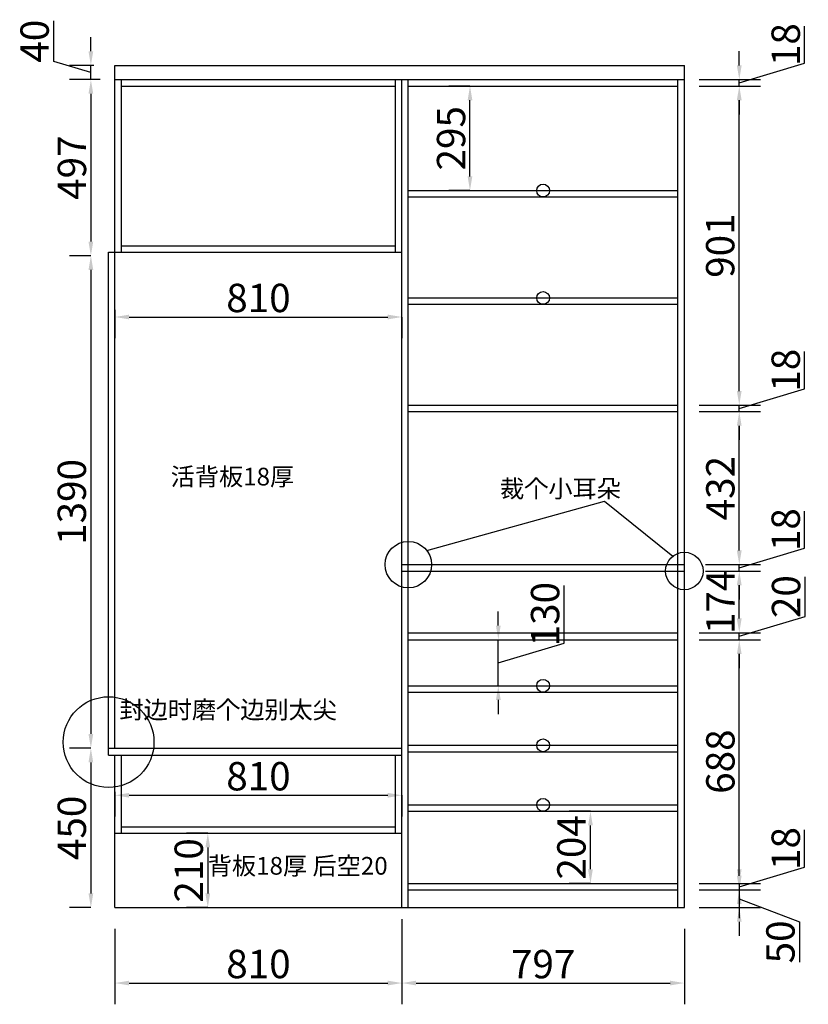
# Model space of a CAD drawing. Units: millimetres. Extents: x 894394 to 901035, y -396825 to -393629.
# Drawn here: x 898809 to 901035, y -396610 to -393831 of the extents above; entities that cross this region are included whole.
import ezdxf

# ---------------------------------------------------------------- set-up
doc = ezdxf.new("R2010")
doc.units = ezdxf.units.MM
doc.layers.add('4', color=4, linetype='Continuous')
doc.styles.get("Standard").update_dxf_attribs({"font": 'simhei.ttf'})
doc.dimstyles.new('衣柜', dxfattribs={"dimscale": 2, "dimtxt": 40, "dimasz": 20, "dimexe": 30, "dimexo": 30, "dimgap": 1.5, "dimtad": 1, "dimdec": 0, "dimdsep": 46, "dimtxsty": 'Standard', "dimcen": 0, "dimclrd": 1, "dimclre": 4, "dimclrt": 256, "dimadec": 0, "dimazin": 2, "dimtp": 0.1, "dimtm": 0.1, "dimtfac": 0.71, "dimtdec": 0, "dimtmove": 1, "dimatfit": 0, "dimfxl": 30, "dimfxlon": 1, "dimlwd": -1, "dimlwe": -1, "dimarcsym": 0})

# ---------------------------------------------------------------- blocks, each defined once
blk = doc.blocks.new('*D30')
at = {"layer": '4', "color": 4, "transparency": 16777216}
for p, q in [((899036, -394000), (898950, -394000)), ((899010, -394497), (898950, -394497))]:
    blk.add_line(p, q, dxfattribs=at)
at = {"layer": '4', "color": 1, "transparency": 16777216}
blk.add_line((899010, -394040), (899010, -394457), dxfattribs=at)
for points in [[(899003.3, -394040), (899016.7, -394040), (899010, -394000)], [(899003.3, -394457), (899016.7, -394457), (899010, -394497)]]:
    blk.add_solid(points, dxfattribs=at)
at = {"layer": 'Defpoints', "color": 0, "transparency": 16777216}
for p in [(899096, -394000), (899010, -394497), (899060, -394497)]:
    blk.add_point(p, dxfattribs=at)
at = {"layer": '4', "color": 0, "transparency": 16777216, "insert": (898967, -394248.5), "char_height": 80, "attachment_point": 5, "rotation": 90}
blk.add_mtext('497', dxfattribs=at)
blk = doc.blocks.new('*D31')
at = {"layer": '4', "color": 4, "transparency": 16777216}
for p, q in [((899010, -394497), (898950, -394497)), ((899010, -395887), (898950, -395887))]:
    blk.add_line(p, q, dxfattribs=at)
at = {"layer": '4', "color": 1, "transparency": 16777216}
blk.add_line((899010, -394537), (899010, -395847), dxfattribs=at)
for points in [[(899003.3, -394537), (899016.7, -394537), (899010, -394497)], [(899003.3, -395847), (899016.7, -395847), (899010, -395887)]]:
    blk.add_solid(points, dxfattribs=at)
at = {"layer": 'Defpoints', "color": 0, "transparency": 16777216}
for p in [(899060, -394497), (899010, -395887), (899060, -395887)]:
    blk.add_point(p, dxfattribs=at)
at = {"layer": '4', "color": 0, "transparency": 16777216, "insert": (898966.6, -395192), "char_height": 80, "attachment_point": 5, "rotation": 90}
blk.add_mtext('1390', dxfattribs=at)
blk = doc.blocks.new('*D32')
at = {"layer": '4', "color": 4, "transparency": 16777216}
for p, q in [((899010, -395887), (898950, -395887)), ((899010, -396337), (898950, -396337))]:
    blk.add_line(p, q, dxfattribs=at)
at = {"layer": '4', "color": 1, "transparency": 16777216}
blk.add_line((899010, -395927), (899010, -396297), dxfattribs=at)
for points in [[(899003.3, -395927), (899016.7, -395927), (899010, -395887)], [(899003.3, -396297), (899016.7, -396297), (899010, -396337)]]:
    blk.add_solid(points, dxfattribs=at)
at = {"layer": 'Defpoints', "color": 0, "transparency": 16777216}
for p in [(899060, -395887), (899010, -396337), (899060, -396337)]:
    blk.add_point(p, dxfattribs=at)
at = {"layer": '4', "color": 0, "transparency": 16777216, "insert": (898966.6, -396112), "char_height": 80, "attachment_point": 5, "rotation": 90}
blk.add_mtext('450', dxfattribs=at)
blk = doc.blocks.new('*D35')
at = {"layer": '4', "color": 4, "transparency": 16777216}
for p, q in [((900080, -394018), (900020, -394018)), ((900080, -394313), (900020, -394313))]:
    blk.add_line(p, q, dxfattribs=at)
at = {"layer": '4', "color": 1, "transparency": 16777216}
blk.add_line((900080, -394273), (900080, -394058), dxfattribs=at)
for points in [[(900073.3, -394058), (900086.7, -394058), (900080, -394018)], [(900073.3, -394273), (900086.7, -394273), (900080, -394313)]]:
    blk.add_solid(points, dxfattribs=at)
at = {"layer": 'Defpoints', "color": 0, "transparency": 16777216}
for p in [(900080, -394018), (900090, -394018), (900090, -394313)]:
    blk.add_point(p, dxfattribs=at)
at = {"layer": '4', "color": 0, "transparency": 16777216, "insert": (900037, -394165.5), "char_height": 80, "attachment_point": 5, "rotation": 90}
blk.add_mtext('295', dxfattribs=at)
blk = doc.blocks.new('*D36')
at = {"layer": '4', "color": 4, "transparency": 16777216}
for p, q in [((899078, -394650), (899078, -394730)), ((899888, -394670), (899888, -394730))]:
    blk.add_line(p, q, dxfattribs=at)
at = {"layer": '4', "color": 1, "transparency": 16777216}
blk.add_line((899118, -394670), (899848, -394670), dxfattribs=at)
for points in [[(899118, -394663.3), (899118, -394676.7), (899078, -394670)], [(899848, -394663.3), (899848, -394676.7), (899888, -394670)]]:
    blk.add_solid(points, dxfattribs=at)
at = {"layer": 'Defpoints', "color": 0, "transparency": 16777216}
for p in [(899078, -394590), (899888, -394640), (899888, -394670)]:
    blk.add_point(p, dxfattribs=at)
at = {"layer": '4', "color": 0, "transparency": 16777216, "insert": (899483, -394626.6), "char_height": 80, "attachment_point": 5}
blk.add_mtext('810', dxfattribs=at)
blk = doc.blocks.new('*D37')
at = {"layer": '4', "color": 4, "transparency": 16777216}
for p, q in [((899078, -396010), (899078, -396080)), ((899888, -396020), (899888, -396080))]:
    blk.add_line(p, q, dxfattribs=at)
at = {"layer": '4', "color": 1, "transparency": 16777216}
blk.add_line((899118, -396020), (899848, -396020), dxfattribs=at)
for points in [[(899118, -396013.3), (899118, -396026.7), (899078, -396020)], [(899848, -396013.3), (899848, -396026.7), (899888, -396020)]]:
    blk.add_solid(points, dxfattribs=at)
at = {"layer": 'Defpoints', "color": 0, "transparency": 16777216}
for p in [(899078, -395950), (899888, -395970), (899888, -396020)]:
    blk.add_point(p, dxfattribs=at)
at = {"layer": '4', "color": 0, "transparency": 16777216, "insert": (899483, -395976.6), "char_height": 80, "attachment_point": 5}
blk.add_mtext('810', dxfattribs=at)
blk = doc.blocks.new('*D38')
at = {"layer": '4', "color": 4, "transparency": 16777216}
for p, q in [((899340, -396127), (899280, -396127)), ((899340, -396337), (899280, -396337))]:
    blk.add_line(p, q, dxfattribs=at)
at = {"layer": '4', "color": 1, "transparency": 16777216}
blk.add_line((899340, -396167), (899340, -396297), dxfattribs=at)
for points in [[(899333.3, -396167), (899346.7, -396167), (899340, -396127)], [(899333.3, -396297), (899346.7, -396297), (899340, -396337)]]:
    blk.add_solid(points, dxfattribs=at)
at = {"layer": 'Defpoints', "color": 0, "transparency": 16777216}
for p in [(899390, -396127), (899340, -396337), (899390, -396337)]:
    blk.add_point(p, dxfattribs=at)
at = {"layer": '4', "color": 0, "transparency": 16777216, "insert": (899296.6, -396232), "char_height": 80, "attachment_point": 5, "rotation": 90}
blk.add_mtext('210', dxfattribs=at)
blk = doc.blocks.new('*D39')
at = {"layer": '4', "color": 1, "transparency": 16777216}
for p, q in [((898905.1, -393948.5), (898905.1, -393834.2)), ((899010, -393920), (899010, -393880)), ((899010, -393980), (898905.1, -393948.5)), ((899010, -394000), (899010, -393960)), ((899010, -394000), (899010, -393960)), ((899010, -394040), (899010, -394080))]:
    blk.add_line(p, q, dxfattribs=at)
at = {"layer": '4', "color": 4, "transparency": 16777216}
for p, q in [((899018, -393960), (898950, -393960)), ((899036, -394000), (898950, -394000))]:
    blk.add_line(p, q, dxfattribs=at)
at = {"layer": '4', "color": 1, "transparency": 16777216}
for points in [[(899003.3, -393920), (899016.7, -393920), (899010, -393960)], [(899003.3, -394040), (899016.7, -394040), (899010, -394000)]]:
    blk.add_solid(points, dxfattribs=at)
at = {"layer": 'Defpoints', "color": 0, "transparency": 16777216}
for p in [(899010, -393960), (899078, -393960), (899096, -394000)]:
    blk.add_point(p, dxfattribs=at)
at = {"layer": '4', "color": 0, "transparency": 16777216, "insert": (898861.6, -393891.4), "char_height": 80, "attachment_point": 5, "rotation": 90}
blk.add_mtext('40', dxfattribs=at)
blk = doc.blocks.new('*D40')
at = {"layer": '4', "color": 4, "transparency": 16777216}
for p, q in [((900420, -396065), (900360, -396065)), ((900420, -396269), (900360, -396269))]:
    blk.add_line(p, q, dxfattribs=at)
at = {"layer": '4', "color": 1, "transparency": 16777216}
blk.add_line((900420, -396229), (900420, -396105), dxfattribs=at)
for points in [[(900413.3, -396105), (900426.7, -396105), (900420, -396065)], [(900413.3, -396229), (900426.7, -396229), (900420, -396269)]]:
    blk.add_solid(points, dxfattribs=at)
at = {"layer": 'Defpoints', "color": 0, "transparency": 16777216}
for p in [(900420, -396065), (900450, -396065), (900450, -396269)]:
    blk.add_point(p, dxfattribs=at)
at = {"layer": '4', "color": 0, "transparency": 16777216, "insert": (900376.6, -396167), "char_height": 80, "attachment_point": 5, "rotation": 90}
blk.add_mtext('204', dxfattribs=at)
blk = doc.blocks.new('*D41')
at = {"layer": '4', "color": 4, "transparency": 16777216}
for p, q in [((899888, -396370), (899888, -396610)), ((899078, -396397), (899078, -396610))]:
    blk.add_line(p, q, dxfattribs=at)
at = {"layer": '4', "color": 1, "transparency": 16777216}
blk.add_line((899118, -396550), (899848, -396550), dxfattribs=at)
for points in [[(899118, -396543.3), (899118, -396556.7), (899078, -396550)], [(899848, -396543.3), (899848, -396556.7), (899888, -396550)]]:
    blk.add_solid(points, dxfattribs=at)
at = {"layer": 'Defpoints', "color": 0, "transparency": 16777216}
for p in [(899888, -396310), (899078, -396337), (899888, -396550)]:
    blk.add_point(p, dxfattribs=at)
at = {"layer": '4', "color": 0, "transparency": 16777216, "insert": (899483, -396506.6), "char_height": 80, "attachment_point": 5}
blk.add_mtext('810', dxfattribs=at)
blk = doc.blocks.new('*D42')
at = {"layer": '4', "color": 4, "transparency": 16777216}
for p, q in [((899888, -396370), (899888, -396610)), ((900685, -396397), (900685, -396610))]:
    blk.add_line(p, q, dxfattribs=at)
at = {"layer": '4', "color": 1, "transparency": 16777216}
blk.add_line((899928, -396550), (900645, -396550), dxfattribs=at)
for points in [[(899928, -396543.3), (899928, -396556.7), (899888, -396550)], [(900645, -396543.3), (900645, -396556.7), (900685, -396550)]]:
    blk.add_solid(points, dxfattribs=at)
at = {"layer": 'Defpoints', "color": 0, "transparency": 16777216}
for p in [(899888, -396310), (900685, -396337), (900685, -396550)]:
    blk.add_point(p, dxfattribs=at)
at = {"layer": '4', "color": 0, "transparency": 16777216, "insert": (900286.5, -396507), "char_height": 80, "attachment_point": 5}
blk.add_mtext('797', dxfattribs=at)
blk = doc.blocks.new('*D43')
at = {"layer": '4', "color": 4, "transparency": 16777216}
for p, q in [((900727, -395581), (900900, -395581)), ((900727, -396269), (900900, -396269))]:
    blk.add_line(p, q, dxfattribs=at)
at = {"layer": '4', "color": 1, "transparency": 16777216}
blk.add_line((900840, -396229), (900840, -395621), dxfattribs=at)
for points in [[(900833.3, -395621), (900846.7, -395621), (900840, -395581)], [(900833.3, -396229), (900846.7, -396229), (900840, -396269)]]:
    blk.add_solid(points, dxfattribs=at)
at = {"layer": 'Defpoints', "color": 0, "transparency": 16777216}
for p in [(900667, -395581), (900840, -395581), (900667, -396269)]:
    blk.add_point(p, dxfattribs=at)
at = {"layer": '4', "color": 0, "transparency": 16777216, "insert": (900797, -395925), "char_height": 80, "attachment_point": 5, "rotation": 90}
blk.add_mtext('688', dxfattribs=at)
blk = doc.blocks.new('*D44')
at = {"layer": '4', "color": 1, "transparency": 16777216}
for p, q in [((901025.8, -395515.2), (901025.8, -395403.2)), ((900840, -395521), (900840, -395481)), ((900840, -395571), (901025.8, -395515.2)), ((900840, -395581), (900840, -395561)), ((900840, -395581), (900840, -395561)), ((900840, -395621), (900840, -395661))]:
    blk.add_line(p, q, dxfattribs=at)
at = {"layer": '4', "color": 4, "transparency": 16777216}
for p, q in [((900727, -395561), (900900, -395561)), ((900727, -395581), (900900, -395581))]:
    blk.add_line(p, q, dxfattribs=at)
at = {"layer": '4', "color": 1, "transparency": 16777216}
for points in [[(900833.3, -395521), (900846.7, -395521), (900840, -395561)], [(900833.3, -395621), (900846.7, -395621), (900840, -395581)]]:
    blk.add_solid(points, dxfattribs=at)
at = {"layer": 'Defpoints', "color": 0, "transparency": 16777216}
for p in [(900667, -395561), (900840, -395561), (900667, -395581)]:
    blk.add_point(p, dxfattribs=at)
at = {"layer": '4', "color": 0, "transparency": 16777216, "insert": (900982.4, -395459.2), "char_height": 80, "attachment_point": 5, "rotation": 90}
blk.add_mtext('20', dxfattribs=at)
blk = doc.blocks.new('*D45')
at = {"layer": '4', "color": 4, "transparency": 16777216}
for p, q in [((900745, -395387), (900900, -395387)), ((900727, -395561), (900900, -395561))]:
    blk.add_line(p, q, dxfattribs=at)
at = {"layer": '4', "color": 1, "transparency": 16777216}
blk.add_line((900840, -395521), (900840, -395427), dxfattribs=at)
for points in [[(900833.3, -395427), (900846.7, -395427), (900840, -395387)], [(900833.3, -395521), (900846.7, -395521), (900840, -395561)]]:
    blk.add_solid(points, dxfattribs=at)
at = {"layer": 'Defpoints', "color": 0, "transparency": 16777216}
for p in [(900685, -395387), (900840, -395387), (900667, -395561)]:
    blk.add_point(p, dxfattribs=at)
at = {"layer": '4', "color": 0, "transparency": 16777216, "insert": (900797, -395474), "char_height": 80, "attachment_point": 5, "rotation": 90}
blk.add_mtext('174', dxfattribs=at)
blk = doc.blocks.new('*D46')
at = {"layer": '4', "color": 1, "transparency": 16777216}
for p, q in [((901024.5, -395322.7), (901024.5, -395217.8)), ((900840, -395329), (900840, -395289)), ((900840, -395378), (901024.5, -395322.7)), ((900840, -395387), (900840, -395369)), ((900840, -395387), (900840, -395369)), ((900840, -395427), (900840, -395467))]:
    blk.add_line(p, q, dxfattribs=at)
at = {"layer": '4', "color": 4, "transparency": 16777216}
for p, q in [((900745, -395369), (900900, -395369)), ((900745, -395387), (900900, -395387))]:
    blk.add_line(p, q, dxfattribs=at)
at = {"layer": '4', "color": 1, "transparency": 16777216}
for points in [[(900833.3, -395329), (900846.7, -395329), (900840, -395369)], [(900833.3, -395427), (900846.7, -395427), (900840, -395387)]]:
    blk.add_solid(points, dxfattribs=at)
at = {"layer": 'Defpoints', "color": 0, "transparency": 16777216}
for p in [(900685, -395369), (900840, -395369), (900685, -395387)]:
    blk.add_point(p, dxfattribs=at)
at = {"layer": '4', "color": 0, "transparency": 16777216, "insert": (900981.5, -395270.2), "char_height": 80, "attachment_point": 5, "rotation": 90}
blk.add_mtext('18', dxfattribs=at)
blk = doc.blocks.new('*D47')
at = {"layer": '4', "color": 4, "transparency": 16777216}
for p, q in [((900727, -394937), (900900, -394937)), ((900745, -395369), (900900, -395369))]:
    blk.add_line(p, q, dxfattribs=at)
at = {"layer": '4', "color": 1, "transparency": 16777216}
blk.add_line((900840, -395329), (900840, -394977), dxfattribs=at)
for points in [[(900833.3, -394977), (900846.7, -394977), (900840, -394937)], [(900833.3, -395329), (900846.7, -395329), (900840, -395369)]]:
    blk.add_solid(points, dxfattribs=at)
at = {"layer": 'Defpoints', "color": 0, "transparency": 16777216}
for p in [(900667, -394937), (900840, -394937), (900685, -395369)]:
    blk.add_point(p, dxfattribs=at)
at = {"layer": '4', "color": 0, "transparency": 16777216, "insert": (900797, -395153), "char_height": 80, "attachment_point": 5, "rotation": 90}
blk.add_mtext('432', dxfattribs=at)
blk = doc.blocks.new('*D48')
at = {"layer": '4', "color": 1, "transparency": 16777216}
for p, q in [((901024.5, -394872.7), (901024.5, -394767.8)), ((900840, -394879), (900840, -394839)), ((900840, -394928), (901024.5, -394872.7)), ((900840, -394937), (900840, -394919)), ((900840, -394937), (900840, -394919)), ((900840, -394977), (900840, -395017))]:
    blk.add_line(p, q, dxfattribs=at)
at = {"layer": '4', "color": 4, "transparency": 16777216}
for p, q in [((900727, -394919), (900900, -394919)), ((900727, -394937), (900900, -394937))]:
    blk.add_line(p, q, dxfattribs=at)
at = {"layer": '4', "color": 1, "transparency": 16777216}
for points in [[(900833.3, -394879), (900846.7, -394879), (900840, -394919)], [(900833.3, -394977), (900846.7, -394977), (900840, -394937)]]:
    blk.add_solid(points, dxfattribs=at)
at = {"layer": 'Defpoints', "color": 0, "transparency": 16777216}
for p in [(900667, -394919), (900840, -394919), (900667, -394937)]:
    blk.add_point(p, dxfattribs=at)
at = {"layer": '4', "color": 0, "transparency": 16777216, "insert": (900981.5, -394820.2), "char_height": 80, "attachment_point": 5, "rotation": 90}
blk.add_mtext('18', dxfattribs=at)
blk = doc.blocks.new('*D49')
at = {"layer": '4', "color": 4, "transparency": 16777216}
for p, q in [((900727, -394018), (900900, -394018)), ((900727, -394919), (900900, -394919))]:
    blk.add_line(p, q, dxfattribs=at)
at = {"layer": '4', "color": 1, "transparency": 16777216}
blk.add_line((900840, -394879), (900840, -394058), dxfattribs=at)
for points in [[(900833.3, -394058), (900846.7, -394058), (900840, -394018)], [(900833.3, -394879), (900846.7, -394879), (900840, -394919)]]:
    blk.add_solid(points, dxfattribs=at)
at = {"layer": 'Defpoints', "color": 0, "transparency": 16777216}
for p in [(900667, -394018), (900840, -394018), (900667, -394919)]:
    blk.add_point(p, dxfattribs=at)
at = {"layer": '4', "color": 0, "transparency": 16777216, "insert": (900796.6, -394468.5), "char_height": 80, "attachment_point": 5, "rotation": 90}
blk.add_mtext('901', dxfattribs=at)
blk = doc.blocks.new('*D50')
at = {"layer": '4', "color": 1, "transparency": 16777216}
for p, q in [((901024.5, -393953.7), (901024.5, -393848.8)), ((900840, -393960), (900840, -393920)), ((900840, -394009), (901024.5, -393953.7)), ((900840, -394018), (900840, -394000)), ((900840, -394018), (900840, -394000)), ((900840, -394058), (900840, -394098))]:
    blk.add_line(p, q, dxfattribs=at)
at = {"layer": '4', "color": 4, "transparency": 16777216}
for p, q in [((900727, -394000), (900900, -394000)), ((900727, -394018), (900900, -394018))]:
    blk.add_line(p, q, dxfattribs=at)
at = {"layer": '4', "color": 1, "transparency": 16777216}
for points in [[(900833.3, -393960), (900846.7, -393960), (900840, -394000)], [(900833.3, -394058), (900846.7, -394058), (900840, -394018)]]:
    blk.add_solid(points, dxfattribs=at)
at = {"layer": 'Defpoints', "color": 0, "transparency": 16777216}
for p in [(900667, -394000), (900840, -394000), (900667, -394018)]:
    blk.add_point(p, dxfattribs=at)
at = {"layer": '4', "color": 0, "transparency": 16777216, "insert": (900981.5, -393901.2), "char_height": 80, "attachment_point": 5, "rotation": 90}
blk.add_mtext('18', dxfattribs=at)
blk = doc.blocks.new('*D51')
at = {"layer": '4', "color": 1, "transparency": 16777216}
for p, q in [((901024.5, -396222.7), (901024.5, -396117.8)), ((900840, -396229), (900840, -396189)), ((900840, -396278), (901024.5, -396222.7)), ((900840, -396269), (900840, -396287)), ((900840, -396269), (900840, -396287)), ((900840, -396327), (900840, -396367))]:
    blk.add_line(p, q, dxfattribs=at)
at = {"layer": '4', "color": 4, "transparency": 16777216}
for p, q in [((900727, -396269), (900900, -396269)), ((900727, -396287), (900900, -396287))]:
    blk.add_line(p, q, dxfattribs=at)
at = {"layer": '4', "color": 1, "transparency": 16777216}
for points in [[(900833.3, -396229), (900846.7, -396229), (900840, -396269)], [(900833.3, -396327), (900846.7, -396327), (900840, -396287)]]:
    blk.add_solid(points, dxfattribs=at)
at = {"layer": 'Defpoints', "color": 0, "transparency": 16777216}
for p in [(900667, -396269), (900667, -396287), (900840, -396287)]:
    blk.add_point(p, dxfattribs=at)
at = {"layer": '4', "color": 0, "transparency": 16777216, "insert": (900981.5, -396170.2), "char_height": 80, "attachment_point": 5, "rotation": 90}
blk.add_mtext('18', dxfattribs=at)
blk = doc.blocks.new('*D52')
at = {"layer": '4', "color": 1, "transparency": 16777216}
for p, q in [((900840, -396247), (900840, -396207)), ((900840, -396287), (900840, -396337)), ((900840, -396287), (900840, -396337)), ((900840, -396312), (901010, -396377)), ((900840, -396377), (900840, -396417)), ((901010, -396377), (901010, -396490.9))]:
    blk.add_line(p, q, dxfattribs=at)
at = {"layer": '4', "color": 4, "transparency": 16777216}
for p, q in [((900727, -396287), (900900, -396287)), ((900727, -396337), (900900, -396337))]:
    blk.add_line(p, q, dxfattribs=at)
at = {"layer": '4', "color": 1, "transparency": 16777216}
for points in [[(900833.3, -396247), (900846.7, -396247), (900840, -396287)], [(900833.3, -396377), (900846.7, -396377), (900840, -396337)]]:
    blk.add_solid(points, dxfattribs=at)
at = {"layer": 'Defpoints', "color": 0, "transparency": 16777216}
for p in [(900667, -396287), (900667, -396337), (900840, -396337)]:
    blk.add_point(p, dxfattribs=at)
at = {"layer": '4', "color": 0, "transparency": 16777216, "insert": (900966.6, -396433.9), "char_height": 80, "attachment_point": 5, "rotation": 90}
blk.add_mtext('50', dxfattribs=at)
blk = doc.blocks.new('*D53')
at = {"layer": '4', "color": 1, "transparency": 16777216}
for p, q in [((900345.8, -395590.2), (900345.8, -395427.4)), ((900160, -395541), (900160, -395501)), ((900160, -395711), (900160, -395581)), ((900160, -395711), (900160, -395581)), ((900160, -395646), (900345.8, -395590.2)), ((900160, -395751), (900160, -395791))]:
    blk.add_line(p, q, dxfattribs=at)
at = {"layer": '4', "color": 4, "transparency": 16777216}
for p, q in [((900160, -395581), (900220, -395581)), ((900160, -395711), (900220, -395711))]:
    blk.add_line(p, q, dxfattribs=at)
at = {"layer": '4', "color": 1, "transparency": 16777216}
for points in [[(900153.3, -395541), (900166.7, -395541), (900160, -395581)], [(900153.3, -395751), (900166.7, -395751), (900160, -395711)]]:
    blk.add_solid(points, dxfattribs=at)
at = {"layer": 'Defpoints', "color": 0, "transparency": 16777216}
for p in [(900130, -395581), (900160, -395581), (900130, -395711)]:
    blk.add_point(p, dxfattribs=at)
at = {"layer": '4', "color": 0, "transparency": 16777216, "insert": (900302.4, -395508.8), "char_height": 80, "attachment_point": 5, "rotation": 90}
blk.add_mtext('130', dxfattribs=at)

msp = doc.modelspace()

# ---------------------------------------------------------------- linework, layer by layer
at = {"layer": '4', "color": 0}
for p, q in [((899078, -393960), (900685, -393960)), ((899078, -394497), (899078, -393960)), ((900685, -396337), (900685, -393960)), ((900685, -394000), (900685, -393960)), ((899078, -394000), (900685, -394000)), ((899096, -394487), (899096, -394000)), ((899870, -394487), (899870, -394000)), ((899888, -396337), (899888, -394000)), ((899906, -395369), (899906, -394000)), ((900667, -395369), (900667, -394000)), ((899096, -394018), (899870, -394018)), ((899906, -394018), (900667, -394018)), ((899906, -394313), (900667, -394313)), ((899906, -394331), (900667, -394331)), ((899096, -394469), (899870, -394469)), ((899060, -395907), (899060, -394487)), ((899060, -394487), (899888, -394487)), ((899060, -395907), (899060, -394487)), ((899078, -395887), (899078, -394487)), ((899906, -394616), (900667, -394616)), ((899906, -394634), (900667, -394634)), ((899906, -394919), (900667, -394919)), ((899888, -395387), (899888, -394937)), ((899906, -394937), (900667, -394937)), ((899906, -395387), (899906, -394937)), ((900667, -395387), (900667, -394937)), ((899888, -395369), (900685, -395369)), ((899888, -395387), (900685, -395387)), ((899906, -396337), (899906, -395387)), ((900667, -396337), (900667, -395387)), ((899906, -395561), (900667, -395561)), ((899906, -395581), (900667, -395581)), ((899906, -395711), (900667, -395711)), ((899906, -395729), (900667, -395729)), ((899060, -395887), (899888, -395887)), ((899906, -395879), (900667, -395879)), ((899906, -395897), (900667, -395897)), ((899060, -395907), (899888, -395907)), ((899078, -396337), (899078, -395907)), ((899096, -396127), (899096, -395907)), ((899870, -396127), (899870, -395907)), ((899888, -396109), (899888, -395907)), ((899906, -396047), (900667, -396047)), ((899906, -396065), (900667, -396065)), ((899096, -396109), (899870, -396109)), ((899078, -396127), (899888, -396127)), ((899906, -396269), (900667, -396269)), ((899906, -396287), (900667, -396287)), ((899078, -396337), (900685, -396337))]:
    msp.add_line(p, q, dxfattribs=at)
at = {"layer": '4', "color": 1}
for p, q in [((899958, -395329.2), (900460, -395190)), ((900460, -395190), (900652.2, -395345.4))]:
    msp.add_line(p, q, dxfattribs=at)
at = {"layer": '4', "color": 0}
for centre in [(900286.5, -394313), (900286.5, -394616), (900286.5, -395711), (900286.5, -395879), (900286.5, -396047)]:
    msp.add_circle(centre, 18, dxfattribs=at)
at = {"layer": '4', "color": 1}
for centre, radius in [((899906, -395369), 65.6), ((900685, -395387), 53), ((899060, -395870), 128.1)]:
    msp.add_circle(centre, radius, dxfattribs=at)

# ---------------------------------------------------------------- texts
at = {"color": 0, "linetype": 'ByBlock', "lineweight": -3, "char_height": 50, "width": 1804.546, "attachment_point": 1}
for s, insert in [('{\\fSimSun|b0|i0|c134|p54;\\C1;活背板18厚}', (899235.3, -395095.5)), ('{\\fSimSun|b0|i0|c134|p54;\\C1;裁个小耳朵}', (900164.8, -395129.5)), ('{\\fSimSun|b0|i0|c134|p54;\\C1;封边时磨个边别太尖}', (899090.6, -395753.5)), ('{\\fSimSun|b0|i0|c134|p54;\\C1;背板18厚 后空20}', (899340, -396194.1))]:
    msp.add_mtext(s, dxfattribs=dict(at, insert=insert))

# ---------------------------------------------------------------- dimensions: what is measured, and where the dimension line sits
at = {"layer": '4', "color": 0}
for base, p1, p2, picture, middle in [((899010, -393960), (899096, -394000), (899078, -393960), '*D39', (898861.6, -393945.5)), ((900840, -394000), (900667, -394018), (900667, -394000), '*D50', (900981.5, -393950.7)), ((899010, -394497), (899096, -394000), (899060, -394497), '*D30', (898967, -394248.5)), ((900080, -394018), (900090, -394313), (900090, -394018), '*D35', (900037, -394165.5)), ((900840, -394018), (900667, -394919), (900667, -394018), '*D49', (900796.6, -394468.5)), ((899010, -395887), (899060, -394497), (899060, -395887), '*D31', (898966.6, -395192)), ((900840, -394919), (900667, -394937), (900667, -394919), '*D48', (900981.5, -394869.7)), ((900840, -394937), (900685, -395369), (900667, -394937), '*D47', (900797, -395153)), ((900840, -395369), (900685, -395387), (900685, -395369), '*D46', (900981.5, -395319.7)), ((900840, -395387), (900667, -395561), (900685, -395387), '*D45', (900797, -395474)), ((900840, -395561), (900667, -395581), (900667, -395561), '*D44', (900982.4, -395512.2)), ((900160, -395581), (900130, -395711), (900130, -395581), '*D53', (900302.4, -395587.2)), ((900840, -395581), (900667, -396269), (900667, -395581), '*D43', (900797, -395925)), ((899010, -396337), (899060, -395887), (899060, -396337), '*D32', (898966.6, -396112)), ((900420, -396065), (900450, -396269), (900450, -396065), '*D40', (900376.6, -396167)), ((900840, -396287), (900667, -396269), (900667, -396287), '*D51', (900981.5, -396219.7)), ((899340, -396337), (899390, -396127), (899390, -396337), '*D38', (899296.6, -396232))]:
    dim = msp.add_linear_dim(base=base, p1=p1, p2=p2, angle=90, dimstyle='衣柜', override={"dimclrt": 0, "dimfxl": 250, "dimarcsym": 1}, dxfattribs=at)
    dim.commit()
    dim.dimension.update_dxf_attribs({"geometry": picture, "text_midpoint": middle})
for base, p1, p2, picture, middle in [((899888, -394670), (899078, -394590), (899888, -394640), '*D36', (899483, -394626.6)), ((899888, -396020), (899078, -395950), (899888, -395970), '*D37', (899483, -395976.6)), ((899888, -396550), (899078, -396337), (899888, -396310), '*D41', (899483, -396506.6)), ((900685, -396550), (899888, -396310), (900685, -396337), '*D42', (900286.5, -396507))]:
    dim = msp.add_linear_dim(base=base, p1=p1, p2=p2, dimstyle='衣柜', override={"dimclrt": 0, "dimfxl": 250, "dimarcsym": 1}, dxfattribs=at)
    dim.commit()
    dim.dimension.update_dxf_attribs({"geometry": picture, "text_midpoint": middle})
dim = msp.add_linear_dim(base=(900840, -396337), p1=(900667, -396287), p2=(900667, -396337), angle=90, dimstyle='衣柜', override={"dimclrt": 0, "dimfxl": 250, "dimarcsym": 1}, dxfattribs=at)
dim.commit()
dim.dimension.update_dxf_attribs({"geometry": '*D52', "text_midpoint": (901010, -396380), "dimtype": 128})

doc.saveas('drawing.dxf')
